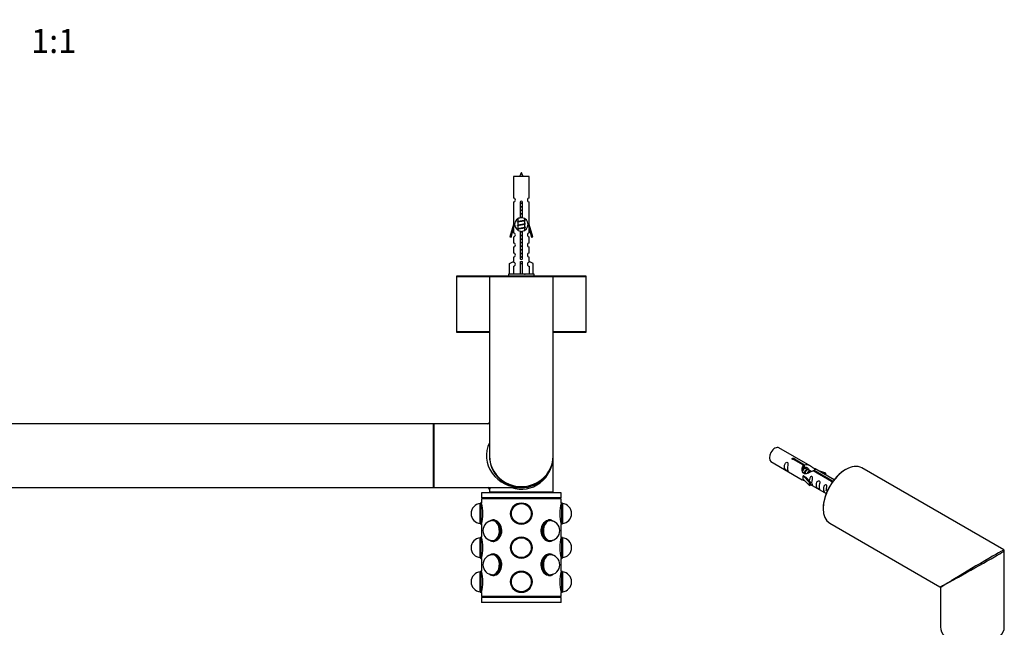
# Model space of a CAD drawing. Units: millimetres. Extents: x 0 to 1213, y 0 to 2501.
# Drawn here: x 636 to 1129, y 949 to 1254 of the extents above; entities that cross this region are included whole.
import ezdxf
from ezdxf import colors
from ezdxf.entities.mleader import LeaderData, LeaderLine
from ezdxf.enums import TextEntityAlignment as Align
from ezdxf.math import Vec2, Vec3

# ---------------------------------------------------------------- set-up
doc = ezdxf.new("R2010")
doc.units = ezdxf.units.MM
for name, color, linetype in [('DV5_Défaut', 7, 'Continuous'), ('DV6_Défaut', 7, 'Continuous'), ('Défaut', 7, 'Continuous')]:
    doc.layers.add(name, color=color, linetype=linetype)
doc.styles.add('SEACAD_ArialB', font='arialbd.ttf')

# ---------------------------------------------------------------- blocks, each defined once
blk = doc.blocks.new('_DOT')
at = {"color": 0}
blk.add_line((0, 0), (-1, 0), dxfattribs=at)
at = {"color": 0, "const_width": 0.333}
blk.add_lwpolyline([(-0.1665, 0, 1), (0.1665, 0, 1)], format="xyb", close=True, dxfattribs=at)
blk = doc.blocks.new('SE4')
at = {"layer": 'DV5_Défaut', "color": 7, "linetype": 'Continuous'}
for p, q in [((891.3, 1174.95), (883.3, 1174.95)), ((883.3, 1174.95), (883.3, 1164.18)), ((891.3, 1164.18), (891.3, 1174.95)), ((883.3, 1162.18), (883.3, 1150.95)), ((886.93, 1154.3), (886.93, 1161.48)), ((887.67, 1161.48), (887.67, 1154.3)), ((891.3, 1150.95), (891.3, 1162.18)), ((883.3, 1150.95), (881.57, 1144.66)), ((883.43, 1150.95), (883.3, 1150.95)), ((883.43, 1150.95), (883.43, 1149.13)), ((885.74, 1152.42), (885.42, 1152.28)), ((885.74, 1150.62), (885.42, 1150.48)), ((885.6, 1153.85), (885.6, 1152.36)), ((885.6, 1152.05), (885.6, 1150.56)), ((889, 1153.2), (889, 1153.82)), ((889.18, 1153.18), (889, 1153.26)), ((889, 1151.4), (889, 1152.89)), ((889.18, 1151.38), (889, 1151.46)), ((889, 1149.6), (889, 1151.09)), ((891.3, 1150.95), (891.17, 1150.95)), ((891.17, 1149.13), (891.17, 1150.95)), ((893.03, 1144.66), (891.3, 1150.95)), ((882.15, 1144.49), (883.43, 1149.13)), ((883.3, 1148.67), (883.3, 1146.69)), ((885.74, 1148.82), (885.42, 1148.68)), ((885.6, 1150.25), (885.6, 1148.76)), ((885.6, 1148.45), (885.6, 1148.08)), ((886.93, 1134.43), (886.93, 1147.6)), ((887.67, 1147.6), (887.67, 1134.43)), ((889.18, 1149.58), (889, 1149.66)), ((889, 1148.1), (889, 1149.29)), ((891.17, 1149.13), (892.45, 1144.49)), ((891.3, 1146.69), (891.3, 1148.67)), ((881.57, 1144.66), (882.15, 1144.49)), ((883.3, 1144.7), (883.3, 1141.62)), ((891.3, 1141.62), (891.3, 1144.7)), ((892.45, 1144.49), (893.03, 1144.66)), ((883.3, 1139.62), (883.3, 1136.59)), ((891.3, 1136.59), (891.3, 1139.62)), ((881.42, 1131.28), (883.33, 1132.33)), ((881.42, 1125.95), (881.42, 1131.28)), ((883.3, 1134.59), (883.3, 1132.31)), ((883.33, 1132.33), (883.33, 1131.97)), ((886.8, 1131.28), (886.8, 1132.33)), ((886.8, 1125.95), (886.8, 1131.28)), ((886.8, 1131.28), (887.8, 1131.28)), ((887.8, 1131.28), (887.8, 1132.33)), ((887.8, 1125.95), (887.8, 1131.28)), ((893.18, 1131.28), (891.27, 1132.33)), ((891.27, 1132.33), (891.27, 1131.97)), ((891.3, 1132.31), (891.3, 1134.59)), ((893.18, 1125.95), (893.18, 1131.28)), ((893.8, 1125.95), (880.8, 1125.95)), ((880.8, 1125.95), (880.8, 1124.95)), ((883.33, 1129.97), (883.33, 1125.95)), ((891.27, 1129.97), (891.27, 1125.95)), ((893.8, 1124.95), (893.8, 1125.95)), ((854.8, 1124.85), (871.33, 1124.85)), ((854.8, 1124.85), (854.8, 1097.05)), ((871.5, 1124.95), (854.9, 1124.95)), ((871.3, 1124.75), (903.3, 1124.75)), ((871.3, 1124.75), (871.3, 1034.95)), ((903.1, 1124.95), (871.5, 1124.95)), ((919.7, 1124.95), (903.1, 1124.95)), ((903.27, 1124.85), (919.8, 1124.85)), ((903.3, 1034.95), (903.3, 1124.75)), ((919.8, 1097.05), (919.8, 1124.85)), ((871.3, 1097.05), (854.8, 1097.05)), ((854.9, 1096.95), (871.3, 1096.95)), ((919.8, 1097.05), (903.3, 1097.05)), ((903.3, 1096.95), (919.7, 1096.95)), ((843.2, 1050.95), (463.4, 1050.95)), ((843.2, 1050.95), (843.2, 1018.95)), ((843.3, 1019.05), (843.3, 1050.85)), ((843.5, 1018.95), (843.5, 1050.95)), ((871.3, 1050.95), (843.5, 1050.95)), ((903.3, 1016.65), (903.3, 1034.95)), ((463.4, 1018.95), (843.2, 1018.95)), ((843.5, 1018.95), (887.3, 1018.95)), ((871.3, 1018.15), (872.06, 1018.95)), ((871.3, 1018.15), (871.3, 1016.65)), ((907.3, 1016.35), (867.3, 1016.35)), ((867.3, 1016.35), (867.3, 1013.85)), ((907.3, 1013.85), (867.3, 1013.85)), ((907.3, 1013.35), (867.3, 1013.35)), ((867.3, 1013.35), (867.3, 1011.35)), ((867.8, 1013.85), (867.8, 1013.35)), ((903.3, 1016.65), (871.3, 1016.65)), ((871.5, 1016.45), (903.1, 1016.45)), ((875.3, 1016.45), (875.3, 1016.35)), ((899.3, 1016.35), (899.3, 1016.45)), ((906.8, 1013.35), (906.8, 1013.85)), ((907.3, 1013.85), (907.3, 1016.35)), ((907.3, 1011.3), (907.3, 1013.35)), ((867.2, 1011.3), (866.7, 1011.12)), ((866.7, 1000.78), (866.7, 1011.12)), ((867.2, 1000.6), (867.2, 1011.3)), ((867.31, 1011.3), (867.2, 1011.3)), ((907.4, 1011.3), (907.3, 1011.3)), ((907.4, 1011.3), (907.4, 1000.6)), ((907.9, 1011.12), (907.4, 1011.3)), ((907.9, 1011.12), (907.9, 1000.78)), ((871.71, 1002.38), (871.4, 1002.21)), ((873.09, 1002.4), (873.02, 1002.4)), ((873.72, 1002.75), (873.09, 1002.75)), ((901.51, 1002.75), (900.88, 1002.75)), ((901.58, 1002.4), (901.51, 1002.4)), ((903.2, 1002.21), (902.89, 1002.38)), ((866.7, 1000.78), (867.2, 1000.6)), ((867.2, 1000.6), (867.3, 1000.6)), ((867.3, 1000.6), (867.3, 994.25)), ((907.29, 1000.6), (907.4, 1000.6)), ((907.3, 994.2), (907.3, 1000.55)), ((907.4, 1000.6), (907.9, 1000.78)), ((867.2, 994.2), (866.7, 994.02)), ((866.7, 983.68), (866.7, 994.02)), ((867.2, 983.5), (867.2, 994.2)), ((867.31, 994.2), (867.2, 994.2)), ((871.4, 992.59), (871.71, 992.42)), ((873.02, 992.4), (873.09, 992.4)), ((901.51, 992.4), (901.58, 992.4)), ((902.89, 992.42), (903.2, 992.59)), ((907.4, 994.2), (907.3, 994.2)), ((907.4, 994.2), (907.4, 983.5)), ((907.9, 994.02), (907.4, 994.2)), ((907.9, 994.02), (907.9, 983.68)), ((873.09, 992.05), (873.72, 992.05)), ((900.88, 992.05), (901.51, 992.05)), ((866.7, 983.68), (867.2, 983.5)), ((867.2, 983.5), (867.3, 983.5)), ((867.3, 983.5), (867.3, 977.15)), ((871.71, 985.28), (871.4, 985.11)), ((873.09, 985.3), (873.02, 985.3)), ((873.72, 985.65), (873.09, 985.65)), ((901.51, 985.65), (900.88, 985.65)), ((901.58, 985.3), (901.51, 985.3)), ((903.2, 985.11), (902.89, 985.28)), ((907.29, 983.5), (907.4, 983.5)), ((907.3, 977.1), (907.3, 983.45)), ((907.4, 983.5), (907.9, 983.68)), ((867.2, 977.1), (866.7, 976.92)), ((866.7, 966.58), (866.7, 976.92)), ((867.2, 966.4), (867.2, 977.1)), ((867.31, 977.1), (867.2, 977.1)), ((871.4, 975.49), (871.71, 975.32)), ((873.02, 975.3), (873.09, 975.3)), ((873.09, 974.95), (873.72, 974.95)), ((900.88, 974.95), (901.51, 974.95)), ((901.51, 975.3), (901.58, 975.3)), ((902.89, 975.32), (903.2, 975.49)), ((907.4, 977.1), (907.3, 977.1)), ((907.4, 977.1), (907.4, 966.4)), ((907.9, 976.92), (907.4, 977.1)), ((907.9, 976.92), (907.9, 966.58)), ((866.7, 966.58), (867.2, 966.4)), ((867.2, 966.4), (867.3, 966.4)), ((867.3, 966.4), (867.3, 964.35)), ((907.3, 964.35), (867.3, 964.35)), ((907.3, 963.85), (867.3, 963.85)), ((867.3, 963.85), (867.3, 961.35)), ((867.8, 964.35), (867.8, 963.85)), ((906.8, 963.85), (906.8, 964.35)), ((907.29, 966.4), (907.4, 966.4)), ((907.3, 964.35), (907.3, 966.35)), ((907.3, 961.35), (907.3, 963.85)), ((907.4, 966.4), (907.9, 966.58)), ((907.3, 961.35), (867.3, 961.35))]:
    blk.add_line(p, q, dxfattribs=at)
for centre, radius in [((887.3, 1005.95), 5.4), ((887.3, 1005.95), 5.35), ((887.3, 1005.95), 5.17), ((887.3, 1005.95), 5.05), ((887.3, 1005.95), 5), ((887.3, 1005.95), 5), ((887.3, 988.85), 5.4), ((887.3, 988.85), 5.35), ((887.3, 988.85), 5.17), ((887.3, 988.85), 5.05), ((887.3, 988.85), 5), ((887.3, 988.85), 5), ((887.3, 971.75), 5.4), ((887.3, 971.75), 5.35), ((887.3, 971.75), 5.17), ((887.3, 971.75), 5.05), ((887.3, 971.75), 5), ((887.3, 971.75), 5)]:
    blk.add_circle(centre, radius, dxfattribs=at)
for centre, radius, start, end in [((901.06, 1169.93), 15.45, 152.8736, 161.0269), ((873.55, 1169.93), 15.45, 18.9731, 27.1264), ((883.3, 1163.18), 1, 269.9999, 89.9999), ((887.3, 1161.95), 0.6, 307.5089, 232.4911), ((891.3, 1163.18), 1, 90.0001, 270.0001), ((887.3, 1150.95), 3.37, 96.2248, 263.7752), ((867.82, 1112.37), 43.43, 65.8276, 66.0846), ((867.82, 1114.17), 43.43, 65.8276, 65.8413), ((887.3, 1150.95), 3.37, 276.2248, 83.7752), ((906.89, 1113.12), 43.61, 113.9637, 114.4188), ((906.89, 1111.32), 43.61, 113.9637, 114.4188), ((883.3, 1145.7), 1, 269.9999, 89.9999), ((867.82, 1110.57), 43.43, 65.8276, 66.0846), ((867.82, 1108.77), 43.43, 65.8276, 66.0846), ((906.89, 1109.52), 43.61, 113.9637, 114.4188), ((891.3, 1145.7), 1, 90.0001, 270.0001), ((883.3, 1140.62), 1, 269.9999, 89.9999), ((891.3, 1140.62), 1, 90.0001, 270.0001), ((883.3, 1135.59), 1, 269.9999, 89.9999), ((891.3, 1135.59), 1, 90.0001, 270.0001), ((883.3, 1130.97), 1, 271.7978, 88.2022), ((887.3, 1133.95), 0.6, 127.5089, 52.4911), ((891.3, 1130.97), 1, 91.7978, 268.2022), ((906.89, 1086.12), 43.61, 113.9637, 114.4188), ((854.9, 1124.85), 0.1, 90, 180), ((871.5, 1124.75), 0.2, 90, 180), ((867.82, 1085.37), 43.43, 65.8276, 66.0846), ((903.1, 1124.75), 0.2, 0, 90), ((919.7, 1124.85), 0.1, 0, 90), ((854.9, 1097.05), 0.1, 180, 270), ((919.7, 1097.05), 0.1, 270, 0), ((870.5, 1051.75), 0.8, 273.4526, 358.5978), ((843.2, 1050.85), 0.1, 0, 90), ((843.5, 1050.75), 0.2, 90, 180), ((887.3, 1034.95), 16, 180, 0), ((843.2, 1019.05), 0.1, 270, 0), ((843.5, 1019.15), 0.2, 180, 270), ((870.5, 1018.15), 0.8, 3.4526, 88.5978), ((871.5, 1016.65), 0.2, 180, 270), ((903.1, 1016.65), 0.2, 270, 0), ((867.1, 1005.95), 5, 94.5886, 265.4114), ((848.02, 1005.95), 20.02, 344.3545, 15.6455), ((926.58, 1005.95), 20.02, 164.3545, 195.6455), ((907.5, 1005.95), 5, 274.5886, 85.4114), ((873.02, 997.4), 5, 90, 180), ((901.58, 997.4), 5, 270, 90), ((873.02, 997.4), 5, 180, 270), ((867.1, 988.85), 5, 94.5886, 265.4114), ((848.02, 988.85), 20.02, 344.3545, 15.6455), ((926.58, 988.85), 20.02, 164.3545, 195.6455), ((907.5, 988.85), 5, 274.5886, 85.4114), ((873.02, 980.3), 5, 90, 180), ((901.58, 980.3), 5, 0, 90), ((873.02, 980.3), 5, 180, 270), ((901.58, 980.3), 5, 270, 0), ((867.1, 971.75), 5, 94.5886, 265.4114), ((848.02, 971.75), 20.02, 344.3545, 15.6455), ((926.58, 971.75), 20.02, 164.3545, 195.6455), ((907.5, 971.75), 5, 274.5886, 85.4114)]:
    blk.add_arc(centre, radius, start, end, dxfattribs=at)
for centre, major_axis, ratio, start_param, end_param in [((887.3, 1134.51), (-4, 0), 0.550336, 1.445468, 1.696124), ((887.3, 1034.95), (17.5, 0), 0.914286, 2.724537, 4.712389), ((887.3, 1034.95), (-16, 0), 0.96875, 0, 3.141593), ((887.3, 1034.95), (0, 16.8), 0.952381, 2.831748, 4.712389), ((872.73, 997.4), (0, -5.17), 0.707107, 0, 3.609976), ((872.73, 997.4), (0, -5.05), 0.707107, 0, 3.453785), ((873.09, 997.4), (0, -5.35), 0.707107, 0, 3.51412), ((873.09, 997.4), (0, -5.05), 0.707107, 3.191118, 3.323268), ((873.02, 997.4), (0, -5), 0.707107, 3.055863, 3.141593), ((873.02, 997.4), (0, -5), 0.707107, 3.055863, 3.141593), ((873.09, 997.4), (0, -5), 0.707107, 3.091071, 3.141593), ((901.51, 997.4), (0, -5.35), 0.707107, 2.769066, 6.283185), ((901.87, 997.4), (0, -5.17), 0.707107, 2.67321, 6.283185), ((901.87, 997.4), (0, 5.05), 0.707107, 0, 3.453785), ((901.58, 997.4), (0, -5), 0.707107, 3.141593, 3.227323), ((901.58, 997.4), (0, -5), 0.707107, 3.141593, 3.227323), ((901.51, 997.4), (0, -5), 0.707107, 3.141593, 3.192114), ((901.51, 997.4), (0, 5.05), 0.707107, 6.10151, 6.23366), ((901.87, 997.4), (0, 5.05), 0.707107, 5.970993, 6.283185), ((873.72, 997.4), (0, -5.35), 0.707107, 1.312908, 1.66652), ((900.88, 997.4), (0, -5.35), 0.707107, 4.589931, 5.007454), ((872.73, 997.4), (0, -5.17), 0.707107, 5.814802, 6.283185), ((872.73, 997.4), (0, -5.05), 0.707107, 5.970993, 6.283185), ((873.09, 997.4), (0, -5.35), 0.707107, 5.910658, 6.283185), ((873.09, 997.4), (0, -5.05), 0.707107, 6.10151, 6.23366), ((873.02, 997.4), (0, -5), 0.707107, 0, 0.08573), ((873.02, 997.4), (0, -5), 0.707107, 0, 0.08573), ((873.09, 997.4), (0, -5), 0.707107, 0, 0.050521), ((901.58, 997.4), (0, -5), 0.707107, 6.197455, 6.283185), ((901.58, 997.4), (0, -5), 0.707107, 6.197455, 6.283185), ((901.51, 997.4), (0, -5), 0.707107, 6.232664, 6.283185), ((901.51, 997.4), (0, -5.35), 0.707107, 0, 0.372527), ((901.51, 997.4), (0, 5.05), 0.707107, 3.191118, 3.323268), ((901.87, 997.4), (0, -5.17), 0.707107, 0, 0.468383), ((873.72, 997.4), (0, -5.4), 0.707107, 6.146997, 6.212222), ((900.88, 997.4), (0, -5.4), 0.707107, 0.087191, 0.136188), ((872.73, 980.3), (0, 5.17), 0.707107, 2.67321, 6.283185), ((872.73, 980.3), (0, 5.17), 0.707107, 0, 0.468383), ((872.73, 980.3), (0, 5.05), 0.707107, 2.8294, 6.283185), ((872.73, 980.3), (0, 5.05), 0.707107, 0, 0.312192), ((873.09, 980.3), (0, 5.35), 0.707107, 2.769066, 6.283185), ((873.09, 980.3), (0, 5.35), 0.707107, 0, 0.372527), ((873.09, 980.3), (0, 5.05), 0.707107, 0.049525, 0.181676), ((873.02, 980.3), (0, 5), 0.707107, 6.197455, 6.283185), ((873.02, 980.3), (0, -5), 0.707107, 3.055863, 3.141593), ((873.09, 980.3), (0, 5), 0.707107, 6.232664, 6.283185), ((873.72, 980.3), (0, -5.4), 0.707107, 3.188772, 3.277781), ((901.51, 980.3), (0, 5.35), 0.707107, 0, 3.51412), ((901.87, 980.3), (0, 5.17), 0.707107, 0, 3.609976), ((901.87, 980.3), (0, 5.05), 0.707107, 0, 3.453785), ((900.88, 980.3), (0, 5.4), 0.707107, 6.146997, 6.191952), ((901.58, 980.3), (0, 5), 0.707107, 0, 0.08573), ((901.58, 980.3), (0, 5), 0.707107, 0, 0.08573), ((901.51, 980.3), (0, 5), 0.707107, 0, 0.050521), ((901.51, 980.3), (0, 5.35), 0.707107, 5.910658, 6.283185), ((901.51, 980.3), (0, 5.05), 0.707107, 6.10151, 6.23366), ((901.87, 980.3), (0, 5.17), 0.707107, 5.814802, 6.283185), ((901.87, 980.3), (0, 5.05), 0.707107, 5.970993, 6.283185), ((873.72, 980.3), (0, 5.35), 0.707107, 4.682862, 4.987963), ((900.88, 980.3), (0, 5.35), 0.707107, 1.312908, 1.66652), ((873.09, 980.3), (0, 5.05), 0.707107, 2.959917, 3.092067), ((873.02, 980.3), (0, 5), 0.707107, 3.141593, 3.227323), ((873.02, 980.3), (0, -5), 0.707107, 0, 0.08573), ((873.09, 980.3), (0, 5), 0.707107, 3.141593, 3.192114), ((901.58, 980.3), (0, 5), 0.707107, 3.055863, 3.141593), ((901.58, 980.3), (0, 5), 0.707107, 3.055863, 3.141593), ((901.51, 980.3), (0, 5), 0.707107, 3.091071, 3.141593), ((901.51, 980.3), (0, 5.05), 0.707107, 3.191118, 3.323268)]:
    blk.add_ellipse(centre, major_axis=major_axis, ratio=ratio, start_param=start_param, end_param=end_param, dxfattribs=at)
for points, weights, knots in [([(886.77, 1161.66), (887.03, 1161.71), (887.3, 1161.75), (887.6, 1161.8), (887.89, 1161.85)], [0.943318186377, 0.959286958519, 1, 0.954453123004, 0.939875072378], [0, 0, 0, 0.471981, 0.471981, 1, 1, 1]), ([(886.85, 1161.56), (887.07, 1161.59), (887.3, 1161.62), (887.58, 1161.66), (887.85, 1161.7)], [0.953732166592, 0.970267781525, 1, 0.964093305557, 0.947433404793], [0, 0, 0, 0.452966, 0.452966, 1, 1, 1]), ([(887.77, 1161.57), (887.54, 1161.53), (887.3, 1161.5), (887.08, 1161.46), (886.87, 1161.43)], [0.946801182202, 0.963404362606, 1, 0.96631669205, 0.949570404498], [0, 0, 0, 0.5207198, 0.5207198, 1, 1, 1]), ([(886.93, 1159.89), (887.11, 1159.92), (887.3, 1159.95), (887.49, 1159.98), (887.67, 1160.01)], [0.954711593229, 0.971138154054, 1, 0.971138154054, 0.954711593229], [0, 0, 0, 0.5, 0.5, 1, 1, 1]), ([(886.93, 1159.77), (887.11, 1159.8), (887.3, 1159.82), (887.49, 1159.85), (887.67, 1159.87)], [0.959880202632, 0.975436531063, 1, 0.975436531063, 0.959880202632], [0, 0, 0, 0.5, 0.5, 1, 1, 1]), ([(887.67, 1159.76), (887.49, 1159.73), (887.3, 1159.7), (887.11, 1159.67), (886.93, 1159.64)], [0.954711593229, 0.971138154054, 1, 0.971138154054, 0.954711593229], [0, 0, 0, 0.5, 0.5, 1, 1, 1]), ([(886.93, 1158.09), (887.11, 1158.12), (887.3, 1158.15), (887.49, 1158.18), (887.67, 1158.21)], [0.954711593229, 0.971138154054, 1, 0.971138154054, 0.954711593229], [0, 0, 0, 0.5, 0.5, 1, 1, 1]), ([(886.93, 1157.97), (887.11, 1158), (887.3, 1158.02), (887.49, 1158.05), (887.67, 1158.07)], [0.959880202632, 0.975436531063, 1, 0.975436531063, 0.959880202632], [0, 0, 0, 0.5, 0.5, 1, 1, 1]), ([(887.67, 1157.96), (887.49, 1157.93), (887.3, 1157.9), (887.11, 1157.87), (886.93, 1157.84)], [0.954711593229, 0.971138154054, 1, 0.971138154054, 0.954711593229], [0, 0, 0, 0.5, 0.5, 1, 1, 1]), ([(886.93, 1156.29), (887.11, 1156.32), (887.3, 1156.35), (887.49, 1156.38), (887.67, 1156.41)], [0.954711593229, 0.971138154054, 1, 0.971138154054, 0.954711593229], [0, 0, 0, 0.5, 0.5, 1, 1, 1]), ([(886.93, 1156.17), (887.11, 1156.2), (887.3, 1156.22), (887.49, 1156.25), (887.67, 1156.27)], [0.959880202632, 0.975436531063, 1, 0.975436531063, 0.959880202632], [0, 0, 0, 0.5, 0.5, 1, 1, 1]), ([(887.67, 1156.16), (887.49, 1156.13), (887.3, 1156.1), (887.11, 1156.07), (886.93, 1156.04)], [0.954711593229, 0.971138154054, 1, 0.971138154054, 0.954711593229], [0, 0, 0, 0.5, 0.5, 1, 1, 1]), ([(885.42, 1152.28), (885.48, 1152.3), (885.57, 1152.32), (886.15, 1152.47), (887.3, 1152.62), (888.45, 1152.77), (889.03, 1152.92), (889.5, 1153.05), (889.18, 1153.18)], [0.962852408417, 0.97772155243, 1, 0.866025403784, 1, 0.866025403784, 1, 0.888253018409, 0.962920301125], [0, 0, 0, 0.055423, 0.055423, 0.388714, 0.388714, 0.722005, 0.722005, 1, 1, 1]), ([(885.42, 1150.48), (885.48, 1150.5), (885.57, 1150.52), (886.15, 1150.67), (887.3, 1150.82), (888.45, 1150.97), (889.03, 1151.12), (889.5, 1151.25), (889.18, 1151.38)], [0.962852408417, 0.97772155243, 1, 0.866025403784, 1, 0.866025403784, 1, 0.888253018409, 0.962920301125], [0, 0, 0, 0.055423, 0.055423, 0.388714, 0.388714, 0.722005, 0.722005, 1, 1, 1]), ([(888.86, 1152.83), (888.82, 1152.81), (888.77, 1152.8), (888.28, 1152.65), (887.3, 1152.5), (886.32, 1152.35), (885.83, 1152.2), (885.6, 1152.13), (885.6, 1152.05)], [0.972032873102, 0.984138584193, 1, 0.866025403784, 1, 0.866025403784, 1, 0.933012701892, 0.933012701892], [0, 0, 0, 0.045215, 0.045215, 0.427129, 0.427129, 0.809043, 0.809043, 1, 1, 1]), ([(888.86, 1151.03), (888.82, 1151.01), (888.77, 1151), (888.28, 1150.85), (887.3, 1150.7), (886.32, 1150.55), (885.83, 1150.4), (885.6, 1150.33), (885.6, 1150.25)], [0.972032873102, 0.984138584193, 1, 0.866025403784, 1, 0.866025403784, 1, 0.933012701892, 0.933012701892], [0, 0, 0, 0.045215, 0.045215, 0.427129, 0.427129, 0.809043, 0.809043, 1, 1, 1]), ([(885.74, 1152.42), (885.78, 1152.43), (885.83, 1152.45), (886.32, 1152.6), (887.3, 1152.75), (888.28, 1152.9), (888.77, 1153.05), (889, 1153.12), (889, 1153.2)], [0.972776584214, 0.984623505403, 1, 0.866025403784, 1, 0.866025403784, 1, 0.933012701892, 0.933012701892], [0, 0, 0, 0.043894, 0.043894, 0.426336, 0.426336, 0.808779, 0.808779, 1, 1, 1]), ([(885.74, 1150.62), (885.78, 1150.63), (885.83, 1150.65), (886.32, 1150.8), (887.3, 1150.95), (888.28, 1151.1), (888.77, 1151.25), (889, 1151.32), (889, 1151.4)], [0.972776584214, 0.984623505403, 1, 0.866025403784, 1, 0.866025403784, 1, 0.933012701892, 0.933012701892], [0, 0, 0, 0.043894, 0.043894, 0.426336, 0.426336, 0.808779, 0.808779, 1, 1, 1]), ([(887.67, 1154.36), (887.49, 1154.33), (887.3, 1154.3), (886.36, 1154.15), (885.86, 1154.01)], [0.954711593229, 0.971138154054, 1, 0.871308339135, 0.989850766583], [0, 0, 0, 0.1831876, 0.1831876, 1, 1, 1]), ([(886.93, 1154.49), (887.11, 1154.52), (887.3, 1154.55), (887.49, 1154.58), (887.67, 1154.61)], [0.954711593229, 0.971138154054, 1, 0.971138154054, 0.954711593229], [0, 0, 0, 0.5, 0.5, 1, 1, 1]), ([(886.93, 1154.37), (887.11, 1154.4), (887.3, 1154.42), (887.49, 1154.45), (887.67, 1154.47)], [0.959880202632, 0.975436531063, 1, 0.975436531063, 0.959880202632], [0, 0, 0, 0.5, 0.5, 1, 1, 1]), ([(885.42, 1148.68), (885.48, 1148.7), (885.57, 1148.72), (886.15, 1148.87), (887.3, 1149.02), (888.45, 1149.17), (889.03, 1149.32), (889.5, 1149.45), (889.18, 1149.58)], [0.962852408417, 0.97772155243, 1, 0.866025403784, 1, 0.866025403784, 1, 0.888253018409, 0.962920301125], [0, 0, 0, 0.055423, 0.055423, 0.388714, 0.388714, 0.722005, 0.722005, 1, 1, 1]), ([(888.86, 1149.23), (888.82, 1149.21), (888.77, 1149.2), (888.28, 1149.05), (887.3, 1148.9), (886.32, 1148.75), (885.83, 1148.6), (885.6, 1148.53), (885.6, 1148.45)], [0.972032873102, 0.984138584193, 1, 0.866025403784, 1, 0.866025403784, 1, 0.933012701892, 0.933012701892], [0, 0, 0, 0.045215, 0.045215, 0.427129, 0.427129, 0.809043, 0.809043, 1, 1, 1]), ([(885.74, 1148.82), (885.78, 1148.83), (885.83, 1148.85), (886.32, 1149), (887.3, 1149.15), (888.28, 1149.3), (888.77, 1149.45), (889, 1149.52), (889, 1149.6)], [0.972776584214, 0.984623505403, 1, 0.866025403784, 1, 0.866025403784, 1, 0.933012701892, 0.933012701892], [0, 0, 0, 0.043894, 0.043894, 0.426336, 0.426336, 0.808779, 0.808779, 1, 1, 1]), ([(886.93, 1147.29), (887.11, 1147.32), (887.3, 1147.35), (887.49, 1147.38), (887.67, 1147.41)], [0.954711593229, 0.971138154054, 1, 0.971138154054, 0.954711593229], [0, 0, 0, 0.5, 0.5, 1, 1, 1]), ([(886.93, 1147.17), (887.11, 1147.2), (887.3, 1147.22), (887.49, 1147.25), (887.67, 1147.27)], [0.959880202632, 0.975436531063, 1, 0.975436531063, 0.959880202632], [0, 0, 0, 0.5, 0.5, 1, 1, 1]), ([(887.67, 1147.16), (887.49, 1147.13), (887.3, 1147.1), (887.11, 1147.07), (886.93, 1147.04)], [0.954711593229, 0.971138154054, 1, 0.971138154054, 0.954711593229], [0, 0, 0, 0.5, 0.5, 1, 1, 1]), ([(886.93, 1145.49), (887.11, 1145.52), (887.3, 1145.55), (887.49, 1145.58), (887.67, 1145.61)], [0.954711593229, 0.971138154054, 1, 0.971138154054, 0.954711593229], [0, 0, 0, 0.5, 0.5, 1, 1, 1]), ([(886.93, 1145.37), (887.11, 1145.4), (887.3, 1145.42), (887.49, 1145.45), (887.67, 1145.47)], [0.959880202632, 0.975436531063, 1, 0.975436531063, 0.959880202632], [0, 0, 0, 0.5, 0.5, 1, 1, 1]), ([(887.67, 1145.36), (887.49, 1145.33), (887.3, 1145.3), (887.11, 1145.27), (886.93, 1145.24)], [0.954711593229, 0.971138154054, 1, 0.971138154054, 0.954711593229], [0, 0, 0, 0.5, 0.5, 1, 1, 1]), ([(886.93, 1143.69), (887.11, 1143.72), (887.3, 1143.75), (887.49, 1143.78), (887.67, 1143.81)], [0.954711593229, 0.971138154054, 1, 0.971138154054, 0.954711593229], [0, 0, 0, 0.5, 0.5, 1, 1, 1]), ([(886.93, 1143.57), (887.11, 1143.6), (887.3, 1143.62), (887.49, 1143.65), (887.67, 1143.67)], [0.959880202632, 0.975436531063, 1, 0.975436531063, 0.959880202632], [0, 0, 0, 0.5, 0.5, 1, 1, 1]), ([(887.67, 1143.56), (887.49, 1143.53), (887.3, 1143.5), (887.11, 1143.47), (886.93, 1143.44)], [0.954711593229, 0.971138154054, 1, 0.971138154054, 0.954711593229], [0, 0, 0, 0.5, 0.5, 1, 1, 1]), ([(886.93, 1141.89), (887.11, 1141.92), (887.3, 1141.95), (887.49, 1141.98), (887.67, 1142.01)], [0.954711593229, 0.971138154054, 1, 0.971138154054, 0.954711593229], [0, 0, 0, 0.5, 0.5, 1, 1, 1]), ([(886.93, 1141.77), (887.11, 1141.8), (887.3, 1141.82), (887.49, 1141.85), (887.67, 1141.87)], [0.959880202632, 0.975436531063, 1, 0.975436531063, 0.959880202632], [0, 0, 0, 0.5, 0.5, 1, 1, 1]), ([(887.67, 1141.76), (887.49, 1141.73), (887.3, 1141.7), (887.11, 1141.67), (886.93, 1141.64)], [0.954711593229, 0.971138154054, 1, 0.971138154054, 0.954711593229], [0, 0, 0, 0.5, 0.5, 1, 1, 1]), ([(886.93, 1140.09), (887.11, 1140.12), (887.3, 1140.15), (887.49, 1140.18), (887.67, 1140.21)], [0.954711593229, 0.971138154054, 1, 0.971138154054, 0.954711593229], [0, 0, 0, 0.5, 0.5, 1, 1, 1]), ([(886.93, 1139.97), (887.11, 1140), (887.3, 1140.02), (887.49, 1140.05), (887.67, 1140.07)], [0.959880202632, 0.975436531063, 1, 0.975436531063, 0.959880202632], [0, 0, 0, 0.5, 0.5, 1, 1, 1]), ([(887.67, 1139.96), (887.49, 1139.93), (887.3, 1139.9), (887.11, 1139.87), (886.93, 1139.84)], [0.954711593229, 0.971138154054, 1, 0.971138154054, 0.954711593229], [0, 0, 0, 0.5, 0.5, 1, 1, 1]), ([(886.93, 1138.29), (887.11, 1138.32), (887.3, 1138.35), (887.49, 1138.38), (887.67, 1138.41)], [0.954711593229, 0.971138154054, 1, 0.971138154054, 0.954711593229], [0, 0, 0, 0.5, 0.5, 1, 1, 1]), ([(886.93, 1138.17), (887.11, 1138.2), (887.3, 1138.22), (887.49, 1138.25), (887.67, 1138.27)], [0.959880202632, 0.975436531063, 1, 0.975436531063, 0.959880202632], [0, 0, 0, 0.5, 0.5, 1, 1, 1]), ([(887.67, 1138.16), (887.49, 1138.13), (887.3, 1138.1), (887.11, 1138.07), (886.93, 1138.04)], [0.954711593229, 0.971138154054, 1, 0.971138154054, 0.954711593229], [0, 0, 0, 0.5, 0.5, 1, 1, 1]), ([(886.93, 1136.49), (887.11, 1136.52), (887.3, 1136.55), (887.49, 1136.58), (887.67, 1136.61)], [0.954711593229, 0.971138154054, 1, 0.971138154054, 0.954711593229], [0, 0, 0, 0.5, 0.5, 1, 1, 1]), ([(886.93, 1136.37), (887.11, 1136.4), (887.3, 1136.42), (887.49, 1136.45), (887.67, 1136.47)], [0.959880202632, 0.975436531063, 1, 0.975436531063, 0.959880202632], [0, 0, 0, 0.5, 0.5, 1, 1, 1]), ([(887.67, 1136.36), (887.49, 1136.33), (887.3, 1136.3), (887.11, 1136.27), (886.93, 1136.24)], [0.954711593229, 0.971138154054, 1, 0.971138154054, 0.954711593229], [0, 0, 0, 0.5, 0.5, 1, 1, 1]), ([(886.93, 1134.69), (887.11, 1134.72), (887.3, 1134.75), (887.49, 1134.78), (887.67, 1134.81)], [0.954711593229, 0.971138154054, 1, 0.971138154054, 0.954711593229], [0, 0, 0, 0.5, 0.5, 1, 1, 1]), ([(886.93, 1134.57), (887.11, 1134.6), (887.3, 1134.62), (887.49, 1134.65), (887.67, 1134.67)], [0.959880202632, 0.975436531063, 1, 0.975436531063, 0.959880202632], [0, 0, 0, 0.5, 0.5, 1, 1, 1]), ([(887.67, 1134.56), (887.49, 1134.53), (887.3, 1134.5), (887.11, 1134.47), (886.93, 1134.44)], [0.954711593229, 0.971138154054, 1, 0.971138154054, 0.954711593229], [0, 0, 0, 0.5, 0.5, 1, 1, 1])]:
    blk.add_rational_spline(points, weights, degree=2, knots=knots, dxfattribs=at)
for points in [[(885.42, 1152.07), (885.3, 1152.12), (885.3, 1152.17)], [(885.42, 1150.27), (885.3, 1150.32), (885.3, 1150.37)], [(885.42, 1148.47), (885.3, 1148.52), (885.3, 1148.57)]]:
    blk.add_rational_spline(points, [0.962902020678, 0.9330071024, 0.933012702941], degree=2, dxfattribs=at)
for points, knots in [([(873.16, 992), (874.17, 992), (875.28, 992.59), (876.96, 994.57), (877.5, 995.98), (877.5, 998.81), (876.96, 1000.22), (875.27, 1002.22), (874.16, 1002.8), (872.75, 1002.8), (872.37, 1002.7), (872.01, 1002.52)], [0, 0, 0, 0, 0.22687, 0.22687, 0.453741, 0.453741, 0.680611, 0.680611, 0.907482, 0.907482, 1, 1, 1, 1]), ([(902.47, 1002.58), (902.15, 1002.72), (901.8, 1002.8), (900.44, 1002.8), (899.33, 1002.22), (897.64, 1000.23), (897.1, 998.83), (897.1, 995.98), (897.64, 994.58), (899.32, 992.59), (900.43, 992), (901.44, 992)], [0, 0, 0, 0, 0.082828, 0.082828, 0.312121, 0.312121, 0.541414, 0.541414, 0.770707, 0.770707, 1, 1, 1, 1]), ([(871.78, 975.32), (872.19, 975.05), (872.66, 974.9), (874.16, 974.9), (875.27, 975.48), (876.96, 977.48), (877.5, 978.87), (877.5, 981.72), (876.96, 983.13), (875.28, 985.11), (874.17, 985.7), (873.16, 985.7)], [0, 0, 0, 0, 0.111166, 0.111166, 0.333374, 0.333374, 0.555583, 0.555583, 0.777791, 0.777791, 1, 1, 1, 1]), ([(901.44, 985.7), (900.43, 985.7), (899.32, 985.11), (897.64, 983.13), (897.1, 981.72), (897.1, 978.89), (897.64, 977.48), (899.33, 975.48), (900.44, 974.9), (901.85, 974.9), (902.23, 975), (902.59, 975.18)], [0, 0, 0, 0, 0.22687, 0.22687, 0.453741, 0.453741, 0.680611, 0.680611, 0.907482, 0.907482, 1, 1, 1, 1])]:
    blk.add_open_spline(points, degree=3, knots=knots, dxfattribs=at)
for points in [[(901.44, 992), (901.93, 992), (902.38, 992.14), (902.78, 992.38)], [(871.89, 992.35), (872.27, 992.12), (872.7, 992), (873.16, 992)], [(873.16, 985.7), (872.68, 985.7), (872.24, 985.57), (871.85, 985.33)], [(902.71, 985.35), (902.33, 985.58), (901.9, 985.7), (901.44, 985.7)]]:
    blk.add_open_spline(points, degree=3, dxfattribs=at)
blk = doc.blocks.new('SE5')
at = {"layer": 'DV6_Défaut', "color": 7, "linetype": 'Continuous'}
for p, q in [((1032.18, 1029.87), (1016.48, 1038.94)), ((1012.48, 1032.01), (1028.18, 1022.95)), ((1028.82, 1030.15), (1023.75, 1033.08)), ((1024.26, 1033.38), (1029.34, 1030.45)), ((1024.26, 1032.78), (1024.26, 1033.38)), ((1028.82, 1028.83), (1028.82, 1030.15)), ((1028.82, 1029.43), (1029.34, 1029.13)), ((1029.59, 1028.71), (1028.82, 1029.16)), ((1029.34, 1029.13), (1029.34, 1030.45)), ((1030.86, 1027.98), (1029.77, 1028.61)), ((1032.14, 1027.24), (1031.04, 1027.87)), ((1032.67, 1026.94), (1032.32, 1027.14)), ((1042.87, 1022.03), (1033.56, 1027.41)), ((1034.07, 1027.71), (1043.39, 1022.33)), ((1034.07, 1027.12), (1034.07, 1027.71)), ((1044.19, 1022.94), (1034.69, 1028.42)), ((1039.94, 1026.26), (1036.43, 1027.42)), ((1129.22, 987.7), (1057.97, 1028.84)), ((1028.71, 1024.91), (1028.62, 1024.86)), ((1028.62, 1024.86), (1031.85, 1021.59)), ((1028.62, 1024.04), (1028.62, 1024.86)), ((1028.62, 1023.23), (1028.62, 1024.04)), ((1028.62, 1023.23), (1031.85, 1019.96)), ((1028.71, 1024.91), (1030, 1024.17)), ((1032.37, 1021.76), (1030, 1024.17)), ((1038.04, 1026.49), (1039.66, 1025.96)), ((1039.66, 1025.96), (1039.94, 1026.26)), ((1039.66, 1025.56), (1039.66, 1025.96)), ((1039.94, 1025.39), (1039.94, 1026.26)), ((1042.87, 1021.96), (1042.87, 1022.03)), ((1043.39, 1021.88), (1043.39, 1022.33)), ((1031.85, 1021.59), (1032.37, 1021.76)), ((1031.85, 1019.96), (1031.85, 1021.59)), ((1031.85, 1019.96), (1032.37, 1020.12)), ((1032.37, 1020.12), (1032.37, 1021.76)), ((1032.37, 1020.53), (1040.19, 1016.01)), ((1041.97, 1001.13), (1097.22, 969.23)), ((1129.47, 949.09), (1129.47, 987.27)), ((1097.47, 968.79), (1097.47, 949.09))]:
    blk.add_line(p, q, dxfattribs=at)
for centre, start, end in [((1128.97, 987.27), 0, 60), ((1096.97, 968.79), 9.9051, 53.6739)]:
    blk.add_arc(centre, 0.5, start, end, dxfattribs=at)
for centre, major_axis, ratio, start_param, end_param in [((1014.48, 1035.48), (-2, -3.46), 0.57735, 3.141593, 6.283185), ((1049.97, 1014.98), (-8, -13.86), 0.57735, 3.141593, 6.283185), ((1049.83, 1015.06), (7.9, 13.68), 0.57735, 0.779065, 2.356194), ((1113.47, 978.32), (-15.75, -9.38), 0.013742, 3.147791, 5.451787), ((1113.47, 978.32), (-16, -8.95), 0.013742, 0.971664, 3.128522), ((1113.47, 978.32), (-16, -8.95), 0.013742, 0.77771, 0.971664), ((1113.47, 978.32), (16.25, 9.09), 0.013319, 3.149525, 3.934923), ((1113.47, 978.32), (16, 9.53), 0.013319, 2.348262, 3.133661), ((1113.47, 978.32), (-15.75, -9.38), 0.013742, -0.831399, -0.77771), ((1113.47, 949.09), (-16, 0), 0.57735, 0, 3.141593)]:
    blk.add_ellipse(centre, major_axis=major_axis, ratio=ratio, start_param=start_param, end_param=end_param, dxfattribs=at)
for points, knots in [([(1023.75, 1033.08), (1023.68, 1033.07), (1023.61, 1033.07), (1023.55, 1033.07), (1023.48, 1033.07), (1023.42, 1033.08), (1023.36, 1033.1), (1023.3, 1033.12), (1023.25, 1033.15), (1023.21, 1033.18), (1023.16, 1033.21), (1023.13, 1033.24), (1023.11, 1033.28), (1023.08, 1033.32), (1023.07, 1033.37), (1023.07, 1033.41), (1023.07, 1033.45), (1023.08, 1033.49), (1023.1, 1033.53), (1023.12, 1033.57), (1023.15, 1033.61), (1023.19, 1033.64), (1023.23, 1033.68), (1023.28, 1033.7), (1023.34, 1033.72), (1023.4, 1033.74), (1023.46, 1033.75), (1023.52, 1033.76), (1023.59, 1033.77), (1023.66, 1033.77), (1023.72, 1033.76), (1023.79, 1033.75), (1023.86, 1033.74), (1023.92, 1033.72), (1023.98, 1033.7), (1024.04, 1033.67), (1024.08, 1033.65), (1024.13, 1033.62), (1024.17, 1033.59), (1024.2, 1033.56), (1024.23, 1033.53), (1024.25, 1033.49), (1024.26, 1033.46), (1024.27, 1033.43), (1024.27, 1033.4), (1024.26, 1033.38)], [0, 0, 0, 0, 0.067993, 0.067993, 0.067993, 0.136008, 0.136008, 0.136008, 0.203632, 0.203632, 0.203632, 0.270658, 0.270658, 0.270658, 0.337909, 0.337909, 0.337909, 0.405856, 0.405856, 0.405856, 0.47389, 0.47389, 0.47389, 0.541272, 0.541272, 0.541272, 0.608283, 0.608283, 0.608283, 0.675761, 0.675761, 0.675761, 0.743837, 0.743837, 0.743837, 0.811709, 0.811709, 0.811709, 0.878878, 0.878878, 0.878878, 0.945948, 0.945948, 0.945948, 1, 1, 1, 1]), ([(1020.68, 1028.63), (1020.68, 1029.09), (1020.78, 1029.58), (1020.93, 1030.39), (1020.98, 1030.67), (1020.96, 1031.22), (1020.88, 1031.49), (1020.48, 1031.72), (1020.21, 1031.65), (1019.8, 1031.34), (1019.66, 1031.11), (1019.33, 1030.41), (1019.26, 1029.9), (1019.26, 1028.99), (1019.33, 1028.59), (1019.66, 1028.06), (1019.81, 1027.89), (1020.21, 1027.56), (1020.48, 1027.4), (1020.88, 1027.17), (1020.96, 1027.13), (1020.98, 1027.22), (1020.93, 1027.33), (1020.78, 1027.76), (1020.68, 1028.17), (1020.68, 1028.63)], [0, 0, 0, 0, 0.125, 0.125, 0.1875, 0.1875, 0.25, 0.25, 0.3125, 0.3125, 0.375, 0.375, 0.5, 0.5, 0.625, 0.625, 0.6875, 0.6875, 0.75, 0.75, 0.8125, 0.8125, 0.875, 0.875, 1, 1, 1, 1]), ([(1033.56, 1027.41), (1032.86, 1027.02), (1032.02, 1026.58), (1030.86, 1026.11), (1030.48, 1025.98), (1029.74, 1025.86), (1029.37, 1025.88), (1028.75, 1026.25), (1028.51, 1026.58), (1028.19, 1027.31), (1028.11, 1027.71), (1028.04, 1028.9), (1028.26, 1029.68), (1028.82, 1030.15)], [0, 0, 0, 0, 0.25, 0.25, 0.375, 0.375, 0.5, 0.5, 0.625, 0.625, 0.75, 0.75, 1, 1, 1, 1]), ([(1029.34, 1030.45), (1030.03, 1030.7), (1030.88, 1030.52), (1032.04, 1029.97), (1032.42, 1029.74), (1033.15, 1029.25), (1033.52, 1028.99), (1034.15, 1028.63), (1034.38, 1028.54), (1034.55, 1028.48), (1034.55, 1028.48), (1034.56, 1028.47)], [0, 0, 0, 0, 0.397187, 0.397187, 0.595781, 0.595781, 0.794375, 0.794375, 0.992969, 0.992969, 1, 1, 1, 1]), ([(1029.34, 1029.13), (1029.8, 1029.27), (1030.31, 1029.14), (1031.14, 1028.57), (1031.47, 1028.12), (1031.47, 1027.64)], [0, 0, 0, 0, 0.50205, 0.50205, 1, 1, 1, 1]), ([(1034.73, 1028.4), (1034.77, 1028.38), (1034.8, 1028.35), (1034.86, 1028.22), (1034.63, 1028.05), (1034.07, 1027.71)], [0, 0, 0, 0, 0.195062, 0.195062, 1, 1, 1, 1]), ([(1028.16, 1022.96), (1028.2, 1022.93), (1028.27, 1022.91), (1028.51, 1022.81), (1028.76, 1022.72), (1029.26, 1022.43), (1029.47, 1022.29), (1029.68, 1022.15)], [0, 0, 0, 0, 0.25301, 0.25301, 0.718766, 0.718766, 1, 1, 1, 1]), ([(1033.04, 1021.49), (1033.04, 1021.95), (1033.14, 1022.44), (1033.29, 1023.25), (1033.34, 1023.53), (1033.33, 1024.08), (1033.24, 1024.35), (1032.84, 1024.58), (1032.57, 1024.51), (1032.17, 1024.2), (1032.02, 1023.98), (1031.73, 1023.33), (1031.65, 1022.89), (1031.63, 1022.48)], [0, 0, 0, 0, 0.2584236, 0.2584236, 0.3876354, 0.3876354, 0.5168472, 0.5168472, 0.646059, 0.646059, 0.7752707, 0.7752707, 1, 1, 1, 1]), ([(1036.63, 1019.42), (1036.63, 1019.88), (1036.73, 1020.37), (1036.88, 1021.18), (1036.93, 1021.46), (1036.91, 1022.01), (1036.83, 1022.28), (1036.43, 1022.51), (1036.16, 1022.44), (1035.75, 1022.13), (1035.61, 1021.9), (1035.28, 1021.2), (1035.22, 1020.69), (1035.22, 1019.78), (1035.29, 1019.38), (1035.61, 1018.85), (1035.76, 1018.68), (1036.16, 1018.36), (1036.43, 1018.19), (1036.83, 1017.96), (1036.92, 1017.92), (1036.93, 1018.01), (1036.88, 1018.12), (1036.73, 1018.55), (1036.63, 1018.96), (1036.63, 1019.42)], [0, 0, 0, 0, 0.125, 0.125, 0.1875, 0.1875, 0.25, 0.25, 0.3125, 0.3125, 0.375, 0.375, 0.5, 0.5, 0.625, 0.625, 0.6875, 0.6875, 0.75, 0.75, 0.8125, 0.8125, 0.875, 0.875, 1, 1, 1, 1]), ([(1043.42, 1021.64), (1043.42, 1021.64), (1043.42, 1021.64), (1043.42, 1021.64), (1043.35, 1021.64), (1043.28, 1021.64), (1043.22, 1021.66), (1043.16, 1021.67), (1043.1, 1021.69), (1043.05, 1021.72), (1043, 1021.74), (1042.96, 1021.78), (1042.93, 1021.81), (1042.9, 1021.85), (1042.88, 1021.89), (1042.87, 1021.93), (1042.87, 1021.97), (1042.87, 1022), (1042.87, 1022.03)], [0, 0, 0, 0, 0.009633, 0.009633, 0.009633, 0.217566, 0.217566, 0.217566, 0.424878, 0.424878, 0.424878, 0.630041, 0.630041, 0.630041, 0.834901, 0.834901, 0.834901, 1, 1, 1, 1]), ([(1032.37, 1020.6), (1032.37, 1020.59), (1032.37, 1020.59), (1032.58, 1020.43), (1032.85, 1020.26), (1033.24, 1020.03), (1033.33, 1019.99), (1033.34, 1020.08), (1033.29, 1020.19), (1033.14, 1020.62), (1033.04, 1021.03), (1033.04, 1021.49)], [0, 0, 0, 0, 0.00216, 0.00216, 0.201728, 0.201728, 0.401296, 0.401296, 0.600864, 0.600864, 1, 1, 1, 1]), ([(1040.19, 1017.37), (1040.19, 1017.82), (1040.28, 1018.32), (1040.44, 1019.12), (1040.49, 1019.4), (1040.47, 1019.96), (1040.38, 1020.23), (1039.98, 1020.46), (1039.71, 1020.39), (1039.31, 1020.08), (1039.16, 1019.85), (1038.84, 1019.15), (1038.77, 1018.64), (1038.77, 1017.72), (1038.84, 1017.33), (1039.17, 1016.8), (1039.31, 1016.63), (1039.72, 1016.3), (1039.99, 1016.14), (1040.39, 1015.91), (1040.47, 1015.87), (1040.48, 1015.92), (1040.48, 1015.92), (1040.48, 1015.92)], [0, 0, 0, 0, 0.15298, 0.15298, 0.22947, 0.22947, 0.30596, 0.30596, 0.38245, 0.38245, 0.45894, 0.45894, 0.61192, 0.61192, 0.7649, 0.7649, 0.84139, 0.84139, 0.91788, 0.91788, 0.994369, 0.994369, 1, 1, 1, 1])]:
    blk.add_open_spline(points, degree=3, knots=knots, dxfattribs=at)
blk.add_open_spline([(1028.19, 1027.58), (1028.3, 1028.08), (1028.5, 1028.53), (1028.82, 1028.83)], degree=3, dxfattribs=at)
for points, weights, knots in [([(1028.21, 1027.7), (1028.53, 1028.38), (1028.99, 1028.73), (1029.55, 1029.14), (1029.88, 1028.89)], [0.941903050383, 0.908609004946, 1, 0.892426502178, 0.957603029519], [0, 0, 0, 0.459333, 0.459333, 1, 1, 1]), ([(1029.77, 1028.61), (1029.5, 1028.76), (1029.08, 1028.43), (1028.5, 1027.97), (1028.26, 1027.03)], [0.949265797415, 0.900016475517, 1, 0.867143242729, 0.997782975855], [0, 0, 0, 0.4294082, 0.4294082, 1, 1, 1]), ([(1029.18, 1025.96), (1029.2, 1026.16), (1029.25, 1026.35), (1029.55, 1027.46), (1030.26, 1027.99), (1030.82, 1028.41), (1031.15, 1028.15)], [0.958235371764, 0.974117427968, 1, 0.866025403784, 1, 0.892426502178, 0.957603029519], [0, 0, 0, 0.096782, 0.096782, 0.597752, 0.597752, 1, 1, 1]), ([(1031.04, 1027.87), (1030.78, 1028.03), (1030.35, 1027.7), (1029.77, 1027.23), (1029.53, 1026.28), (1029.48, 1026.09), (1029.46, 1025.91)], [0.949265797415, 0.900016475517, 1, 0.866025403784, 1, 0.970933771343, 0.954479570223], [0, 0, 0, 0.38013, 0.38013, 0.889492, 0.889492, 1, 1, 1]), ([(1030.69, 1026.08), (1031.02, 1026.87), (1031.54, 1027.26), (1032.09, 1027.67), (1032.42, 1027.42)], [0.951078480155, 0.898225093839, 1, 0.892426502178, 0.957603029519], [0, 0, 0, 0.486151, 0.486151, 1, 1, 1]), ([(1032.32, 1027.14), (1032.05, 1027.29), (1031.63, 1026.96), (1031.33, 1026.73), (1031.1, 1026.3)], [0.949265797415, 0.900016475517, 1, 0.927434717994, 0.93347717658], [0, 0, 0, 0.579451, 0.579451, 1, 1, 1])]:
    blk.add_rational_spline(points, weights, degree=2, knots=knots, dxfattribs=at)

msp = doc.modelspace()

# ---------------------------------------------------------------- block references
at = {"layer": 'Défaut'}
for name in ['SE4', 'SE5']:
    msp.add_blockref(name, (0, 0), dxfattribs=at)

# ---------------------------------------------------------------- texts
at = {"layer": 'Défaut', "color": 7, "linetype": 'Continuous', "style": 'SEACAD_ArialB'}
msp.add_text('1:1', height=12, dxfattribs=at).set_placement((641.43, 1248.93), align=Align.TOP_LEFT)

# ---------------------------------------------------------------- leaders
at = {"layer": 'Défaut', "color": 7, "linetype": 'Continuous'}
ml = msp.add_multileader_mtext('Standard', dxfattribs=at)
ml.set_content('{\\pxsm0.9;\\fSolid Edge ISO|b1||i0||c0|p34;\\W1.;27/11/2019\\P}', color=256)
ml.set_leader_properties()
ml.set_arrow_properties(name='DOT')
ml.build(insert=Vec2(0, 0))
ml.multileader.update_dxf_attribs({"leader_type": 0, "dogleg_length": 0, "arrow_head_size": 12})
ctx = ml.context
ctx.base_point, ctx.char_height, ctx.arrow_head_size, ctx.landing_gap_size = Vec3(974.96, 2494.29), 12, 12, 4.2
notes = []
notes.append((ctx, [(0, (0, 0, 0), (0, 0), (1, 0), 1, [])]))
ctx.mtext.insert = Vec3(976.96, 2500.41)
for ctx, leaders in notes:
    for number, flags, end, landing, length, lines in leaders:
        leader = LeaderData()
        leader.index, (leader.has_last_leader_line, leader.has_dogleg_vector, leader.attachment_direction) = number, flags
        leader.last_leader_point, leader.dogleg_vector, leader.dogleg_length = Vec3(end), Vec3(landing), length
        for number, points, colour, breaks in lines:
            line = LeaderLine()
            line.index, line.vertices, line.color, line.breaks = number, Vec3.list(points), colors.encode_raw_color(colour), breaks
            leader.lines.append(line)
        ctx.leaders.append(leader)

doc.saveas('drawing.dxf')
